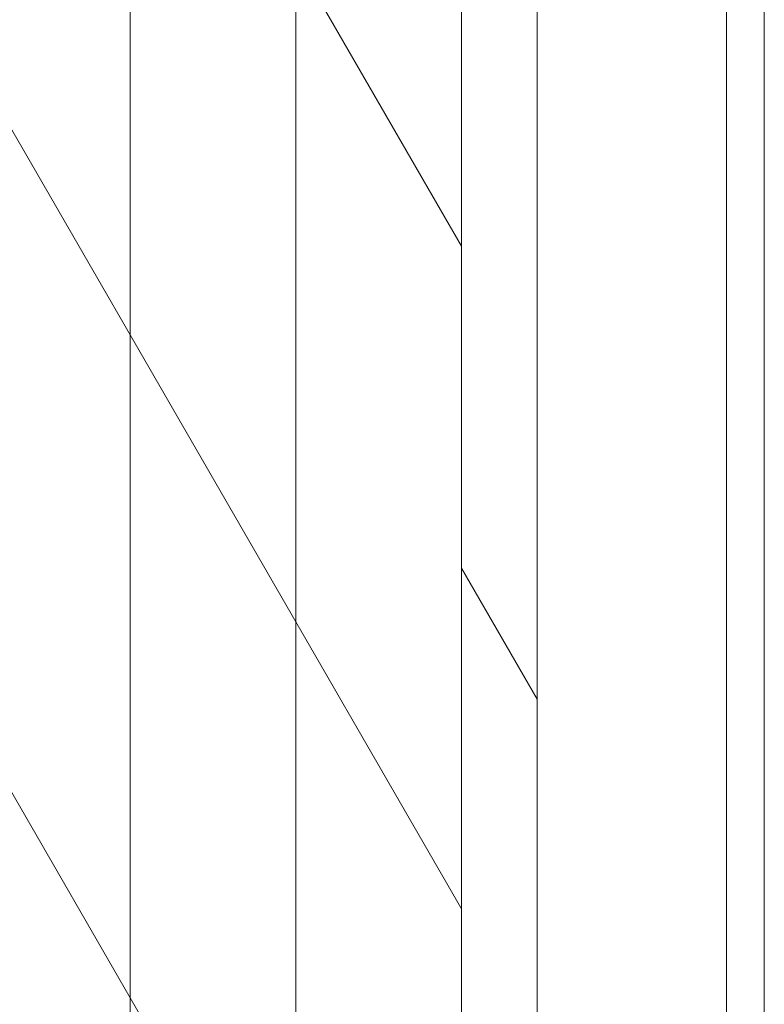
# Model space of a CAD drawing. Units: inches. Extents: x -4 to 891, y -14 to 291.
# Drawn here: x 369 to 374, y 227 to 234 of the extents above; entities that cross this region are included whole.
import ezdxf

# ---------------------------------------------------------------- set-up
doc = ezdxf.new("R2010")
doc.units = ezdxf.units.IN
doc.header["$LTSCALE"] = 0.375
doc.header["$MEASUREMENT"] = 0
doc.layers.add('OBJECT', color=7, linetype='Continuous', lineweight=13)

# ---------------------------------------------------------------- blocks, each defined once
blk = doc.blocks.new('PERSPECT')
at = {"layer": 'OBJECT'}
for p, q in [((34.8125, -87.3086), (34.8125, -13.9336)), ((37, -91.0974), (37, -15.7224)), ((35.9062, -89.203), (35.9062, -15.828)), ((39, -16.0215), (39, -91.2715)), ((37.5, -16.5885), (37.5, -91.9635)), ((38.75, -16.5885), (38.75, -91.9635)), ((29.1671, -26.0305), (37, -39.5974)), ((29.1671, -30.4055), (37, -43.9724)), ((29.1671, -34.7805), (37, -48.3474)), ((37.5, -42.5885), (37, -41.7224))]:
    blk.add_line(p, q, dxfattribs=at)

msp = doc.modelspace()

# ---------------------------------------------------------------- block references
at = {"layer": 'OBJECT'}
msp.add_blockref('PERSPECT', (334.9766, 271.8328), dxfattribs=at)

doc.saveas('drawing.dxf')
